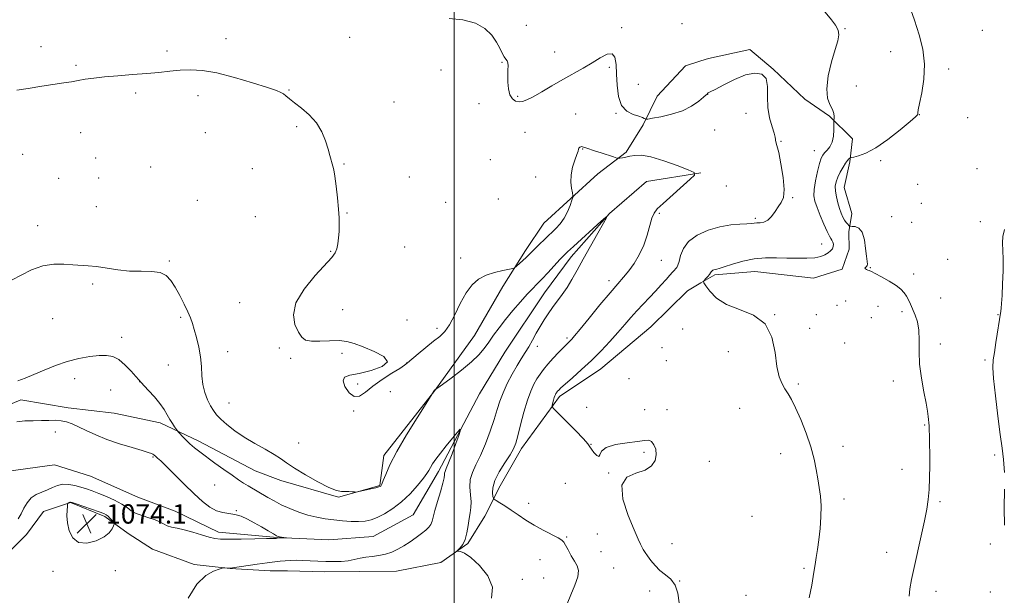
# Model space of a CAD drawing. Extents: x 2157300 to 2160200, y 339800 to 342700.
# Drawn here: x 2159321 to 2159727, y 342018 to 342256 of the extents above; entities that cross this region are included whole.
import ezdxf

# ---------------------------------------------------------------- set-up
doc = ezdxf.new("R2010")
doc.units = 0
doc.header["$MEASUREMENT"] = 0
for name, color, linetype, lineweight in [('32000', 7, 'Continuous', 0), ('DTM HARD BREAKLINE', 7, 'Continuous', 0), ('DTM SPOT ELEVATION', 2, 'Continuous', 13), ('INDEX CONTOUR', 41, 'Continuous', 13), ('INTERMEDIATE CONTOUR', 44, 'Continuous', 0), ('SPOT ELEVATION', 7, 'Continuous', 0)]:
    doc.layers.add(name, color=color, linetype=linetype, lineweight=lineweight)
doc.styles.add('Style-ITALICS', font='ITALICS.shx')

# ---------------------------------------------------------------- blocks, each defined once
blk = doc.blocks.new('SPOT')
at = {"layer": 'SPOT ELEVATION'}
for p, q in [((-3.91, -3.91), (3.82, 3.81)), ((-1.65, 3.77), (1.72, -3.93))]:
    blk.add_line(p, q, dxfattribs=at)

msp = doc.modelspace()

# ---------------------------------------------------------------- linework, layer by layer
at = {"layer": '32000', "flags": 128}
msp.add_lwpolyline([(2159500, 342500), (2159500, 340000)], dxfattribs=at)
at = {"layer": 'DTM HARD BREAKLINE'}
for points in [[(2159601.91, 342238.53, 1080.43), (2159605.1, 342239.56, 1080.28), (2159622.24, 342243.26, 1080.39), (2159631.78, 342235.06, 1080.07), (2159644.91, 342222.74, 1081.61), (2159655.03, 342215.73, 1081.82), (2159664.58, 342206.34, 1082.73), (2159663.48, 342196.86, 1084.27), (2159661.21, 342186.19, 1084.96), (2159664.26, 342175.56, 1084.96), (2159663.14, 342167.86, 1083.58), (2159663.21, 342160.75, 1083.05), (2159660.32, 342152.44, 1083.74), (2159648.51, 342148.79, 1083.26), (2159624.22, 342151.54, 1082.89), (2159607.66, 342150.21, 1082.25), (2159601.91, 342146.81, 1081.95)], [(2159303.94, 342091.33, 1073.38), (2159321.04, 342098.58, 1073.17), (2159340.61, 342095.2, 1072.58), (2159359.57, 342093, 1073.11), (2159378.54, 342089.02, 1073.54), (2159394.59, 342081.46, 1074.55), (2159417.78, 342069.24, 1075.18), (2159428.47, 342065.19, 1075.5), (2159452.2, 342058.29, 1075.93), (2159469.33, 342063.18, 1076.09), (2159470.99, 342075.62, 1076.41), (2159492.07, 342102.44, 1075.98), (2159508.44, 342125.07, 1077.15), (2159520.1, 342145.3, 1077.57), (2159529.44, 342160.18, 1078.42), (2159537.04, 342171.49, 1078.96), (2159559.35, 342191.81, 1077.2), (2159571.11, 342200.79, 1078.32), (2159578.12, 342212.1, 1079.75), (2159583.93, 342223.99, 1081.08), (2159595.66, 342236.52, 1080.71), (2159601.91, 342238.53, 1080.43)], [(2159601.91, 342192.29, 1078.14), (2159579.52, 342188.65, 1076.18), (2159564.24, 342175.49, 1076.02), (2159548.42, 342157.6, 1075.49), (2159537.3, 342142.71, 1075.17), (2159520.94, 342118.29, 1074.58), (2159510.44, 342101.04, 1074.37), (2159493.55, 342068.93, 1073.52), (2159483.06, 342051.08, 1072.88), (2159466.56, 342042.06, 1072.94), (2159448.22, 342040.71, 1072.3), (2159426.91, 342041.71, 1071.93), (2159402.62, 342043.87, 1071.5), (2159384.79, 342052.59, 1071.08), (2159369.35, 342058.37, 1070.6), (2159349.74, 342067.08, 1070.49), (2159334.9, 342071.69, 1070.28), (2159315.98, 342069.15, 1069.91)], [(2159601.91, 342146.81, 1081.95), (2159596.47, 342143.6, 1081.66), (2159581.21, 342128.67, 1081.35), (2159560.65, 342111.32, 1080.81), (2159543.58, 342099.93, 1080.39), (2159527.79, 342078.48, 1078.48), (2159519.05, 342063.02, 1078.85), (2159512.64, 342050.53, 1076.88), (2159505.64, 342039.22, 1076.09), (2159494.46, 342031.43, 1075.87), (2159476.15, 342027.72, 1074.87), (2159460.76, 342027.59, 1074.81), (2159446.55, 342027.46, 1074.76), (2159431.16, 342027.92, 1074.92), (2159424.06, 342027.86, 1074.76), (2159407.48, 342028.9, 1074.02), (2159392.67, 342030.54, 1073.91), (2159375.44, 342036.9, 1073.33), (2159365.33, 342043.33, 1073.59), (2159355.79, 342050.35, 1074.28)], [(2159355.79, 342050.35, 1074.28), (2159341.54, 342056.14, 1074.07), (2159330.32, 342052.49, 1073.38), (2159323.31, 342042.96, 1072.9), (2159313.92, 342033.41, 1072.63)]]:
    msp.add_polyline3d(points, dxfattribs=at)
at = {"layer": 'DTM SPOT ELEVATION'}
for p in [(2159594.18, 342253.86, 1080.6), (2159529.79, 342253.17, 1081.18), (2159569.24, 342252.23, 1080.31), (2159661.46, 342251.8, 1082.1), (2159718.16, 342251.16, 1084.93), (2159405.78, 342247.67, 1078.8), (2159456.85, 342248.29, 1079.67), (2159329.31, 342244.42, 1078.62), (2159381.42, 342242.6, 1078.49), (2159541.6, 342242.16, 1080.79), (2159680.36, 342242.27, 1083.54), (2159519.83, 342237.9, 1079.88), (2159343.79, 342236.71, 1078.28), (2159494.63, 342234.75, 1079.08), (2159564.15, 342235.84, 1079.67), (2159704.37, 342235.22, 1084.24), (2159368.47, 342225.28, 1077.59), (2159431.86, 342226.54, 1078.1), (2159576.05, 342228.84, 1080.99), (2159666.22, 342228.2, 1082.77), (2159394.26, 342224.11, 1077.31), (2159475.16, 342221.57, 1078.78), (2159526.31, 342223.92, 1080.25), (2159604.7, 342224.77, 1079.99), (2159510.35, 342220.88, 1079.22), (2159550.16, 342216.61, 1078.95), (2159566.94, 342216.88, 1079.92), (2159620.55, 342216.8, 1079.23), (2159692.17, 342216.24, 1084.03), (2159712.17, 342215.12, 1084.9), (2159345.72, 342208.91, 1077.07), (2159397.31, 342208.9, 1076.76), (2159434.92, 342211.31, 1077.76), (2159529.33, 342209.08, 1079), (2159607.71, 342209.97, 1078.87), (2159635.1, 342205.24, 1080.12), (2159553.07, 342202.17, 1077.92), (2159648.84, 342201.41, 1081.24), (2159321.79, 342199.99, 1076.97), (2159351.99, 342198.48, 1076.72), (2159515.04, 342197.68, 1079), (2159676.19, 342197.34, 1084.6), (2159374.61, 342194.65, 1076.73), (2159416.63, 342194.07, 1077.25), (2159454.57, 342195.94, 1078.11), (2159716.04, 342193.96, 1085.33), (2159336.67, 342190.06, 1076.79), (2159353.24, 342190.2, 1076.66), (2159481.46, 342190.58, 1078.74), (2159533.77, 342190.59, 1078.9), (2159612.4, 342186.87, 1078.28), (2159691.44, 342187.56, 1085.23), (2159393.88, 342180.98, 1076.94), (2159518.31, 342181.52, 1079.44), (2159639.81, 342182.07, 1080.15), (2159352.16, 342178.35, 1076.56), (2159496.56, 342180.11, 1079.12), (2159693.02, 342179.74, 1085.28), (2159417.9, 342174.19, 1077.12), (2159455.77, 342175.71, 1078.08), (2159584.73, 342175.52, 1078.32), (2159624.47, 342173.51, 1079.75), (2159680.7, 342174.12, 1084.76), (2159327.97, 342170.45, 1076.39), (2159689.01, 342171.83, 1084.97), (2159717.42, 342172.07, 1085.71), (2159479.57, 342161.71, 1078.87), (2159651.87, 342162.84, 1081.05), (2159449.03, 342159.8, 1077.91), (2159502.69, 342157.18, 1078.54), (2159585.56, 342156.12, 1078.87), (2159703.94, 342156.57, 1085.01), (2159382.4, 342155.85, 1076.19), (2159671.95, 342153.14, 1084.09), (2159689.79, 342150.52, 1084.64), (2159350.67, 342146.38, 1075.82), (2159564.06, 342147.76, 1077.5), (2159700.95, 342140.57, 1085.38), (2159411.43, 342138.63, 1077.36), (2159453.91, 342135.78, 1078.78), (2159658.22, 342137.54, 1082.95), (2159661.71, 342139.35, 1082.98), (2159675.19, 342137.21, 1083.02), (2159334.22, 342132.03, 1075.38), (2159387.05, 342132.65, 1075.74), (2159632.49, 342133.77, 1082.01), (2159649.65, 342133.65, 1083.29), (2159672.37, 342132.41, 1082.88), (2159684.97, 342135.01, 1083.52), (2159724.74, 342133.73, 1085.94), (2159480.59, 342131.45, 1079.19), (2159492.88, 342128.09, 1078.39), (2159594.38, 342127.75, 1081.56), (2159646.87, 342128.07, 1083.07), (2159362.68, 342124.33, 1074.47), (2159546.61, 342124.13, 1077.69), (2159427.86, 342120.01, 1077.64), (2159534.4, 342120.6, 1076.52), (2159585.88, 342120.02, 1081.08), (2159661.35, 342121.98, 1082.72), (2159700.91, 342121.62, 1084.48), (2159406.53, 342118.43, 1076.72), (2159432.53, 342115.65, 1077.65), (2159453.76, 342117.81, 1077.61), (2159613.23, 342118.42, 1081.66), (2159381.89, 342112.89, 1075.03), (2159480.38, 342113.72, 1078.02), (2159587.74, 342114.68, 1080.97), (2159719.29, 342114.94, 1085.76), (2159343.31, 342107.25, 1073.34), (2159572.26, 342107.27, 1081.12), (2159370.17, 342106.1, 1073.99), (2159460.13, 342105.1, 1078.15), (2159642.19, 342105.05, 1082.16), (2159681.44, 342106.35, 1083.51), (2159358.15, 342102.65, 1073.12), (2159473.67, 342101.92, 1077.73), (2159407.04, 342097.18, 1076.85), (2159554.72, 342095.48, 1080.53), (2159617.98, 342095.09, 1081.45), (2159458.57, 342093.96, 1077.95), (2159578.74, 342094.43, 1080.56), (2159587.94, 342094.44, 1080.41), (2159694.41, 342088.1, 1083.88), (2159335.22, 342085.28, 1071.38), (2159435.77, 342080.72, 1076.71), (2159556.63, 342080.11, 1080.03), (2159660.67, 342079.34, 1082.41), (2159375.56, 342074.98, 1071.87), (2159578.39, 342076.85, 1079.8), (2159634.9, 342076.24, 1081.54), (2159723.3, 342075.79, 1085.69), (2159605.4, 342073.21, 1080.66), (2159563.84, 342068.34, 1079.98), (2159684.98, 342069.79, 1083.35), (2159401.11, 342063.36, 1072.79), (2159545.9, 342064.11, 1079.61), (2159530.78, 342055.73, 1078.83), (2159661.09, 342057.52, 1082.33), (2159700.77, 342056.49, 1084.24), (2159410.08, 342052.79, 1072.05), (2159623.12, 342050.37, 1080.92), (2159559.17, 342043.17, 1079.16), (2159546.48, 342041.95, 1078.19), (2159589.98, 342039.18, 1080.69), (2159721.53, 342038.94, 1085.65), (2159560.64, 342035.86, 1079.07), (2159678.75, 342035.6, 1083.33), (2159535.45, 342032.57, 1076.74), (2159334.33, 342027.69, 1073.81), (2159360.07, 342027.97, 1073.55), (2159565.95, 342029.12, 1079.12), (2159644.52, 342028.92, 1081.8), (2159528.21, 342024.37, 1076.27), (2159536.97, 342025.03, 1076.67), (2159593.13, 342023.69, 1080.02), (2159580.86, 342019.61, 1079.53), (2159620.59, 342017.86, 1080.9), (2159699.05, 342019.52, 1084.6), (2159721.52, 342019.13, 1085.63)]:
    msp.add_point(p, dxfattribs=at)
at = {"layer": 'INDEX CONTOUR'}
msp.add_polyline3d([(2159497.953, 342256.082, 1080), (2159503.571, 342255.436, 1080), (2159508.806, 342254.094, 1080), (2159512.767, 342251.884, 1080), (2159515.543, 342249.139, 1080), (2159517.468, 342246.314, 1080), (2159518.845, 342243.804, 1080), (2159519.858, 342241.753, 1080), (2159520.657, 342240.241, 1080), (2159521.356, 342239.277, 1080), (2159521.913, 342238.569, 1080), (2159522.246, 342237.754, 1080), (2159522.318, 342236.522, 1080), (2159522.234, 342234.787, 1080), (2159522.144, 342232.518, 1080), (2159522.187, 342229.769, 1080), (2159522.472, 342226.937, 1080), (2159523.098, 342224.508, 1080), (2159524.122, 342222.855, 1080), (2159525.42, 342221.932, 1080), (2159526.831, 342221.584, 1080), (2159528.281, 342221.704, 1080), (2159530.079, 342222.368, 1080), (2159532.629, 342223.7, 1080), (2159536.19, 342225.743, 1080), (2159540.44, 342228.235, 1080), (2159544.917, 342230.83, 1080), (2159553.269, 342235.522, 1080), (2159557.012, 342237.715, 1080), (2159560.394, 342239.799, 1080), (2159563.226, 342241.266, 1080), (2159565.289, 342241.493, 1080), (2159566.452, 342240.024, 1080), (2159566.96, 342237.085, 1080), (2159567.149, 342233.071, 1080), (2159567.357, 342228.436, 1080), (2159567.93, 342223.867, 1080), (2159569.219, 342220.11, 1080), (2159571.402, 342217.707, 1080), (2159573.978, 342216.385, 1080), (2159576.274, 342215.668, 1080), (2159577.773, 342215.159, 1080), (2159578.583, 342214.778, 1080), (2159578.962, 342214.525, 1080), (2159579.237, 342214.409, 1080), (2159580.01, 342214.48, 1080), (2159581.935, 342214.802, 1080), (2159585.42, 342215.438, 1080), (2159589.841, 342216.459, 1080), (2159594.321, 342217.942, 1080), (2159598.118, 342219.872, 1080), (2159601.039, 342221.883, 1080), (2159603.027, 342223.521, 1080), (2159604.092, 342224.451, 1080), (2159604.498, 342224.829, 1080), (2159604.573, 342224.93, 1080), (2159604.665, 342225.149, 1080), (2159604.704, 342225.202, 1080), (2159604.772, 342225.239, 1080), (2159604.972, 342225.309, 1080), (2159605.795, 342225.699, 1080), (2159607.823, 342226.762, 1080), (2159611.4, 342228.668, 1080), (2159615.897, 342230.885, 1080), (2159620.444, 342232.703, 1080), (2159624.294, 342233.511, 1080), (2159627.169, 342233.061, 1080), (2159628.913, 342231.207, 1080), (2159629.512, 342227.926, 1080), (2159629.517, 342223.717, 1080), (2159629.619, 342219.204, 1080), (2159630.319, 342214.957, 1080), (2159631.348, 342211.325, 1080), (2159632.242, 342208.602, 1080), (2159632.662, 342206.961, 1080), (2159632.75, 342206.102, 1080), (2159632.773, 342205.603, 1080), (2159633.388, 342203.605, 1080), (2159634.093, 342200.719, 1080), (2159635.044, 342195.973, 1080), (2159635.926, 342190.416, 1080), (2159636.354, 342185.453, 1080), (2159636.049, 342182.122, 1080), (2159635.158, 342179.981, 1080), (2159633.93, 342178.226, 1080), (2159632.573, 342176.252, 1080), (2159631.126, 342174.282, 1080), (2159629.577, 342172.743, 1080), (2159627.951, 342171.934, 1080), (2159626.385, 342171.664, 1080), (2159625.055, 342171.614, 1080), (2159624.009, 342171.526, 1080), (2159622.832, 342171.387, 1080), (2159620.992, 342171.245, 1080), (2159618.088, 342171.096, 1080), (2159614.261, 342170.753, 1080), (2159609.784, 342169.971, 1080), (2159604.995, 342168.564, 1080), (2159600.485, 342166.548, 1080), (2159596.904, 342163.989, 1080), (2159594.708, 342161.027, 1080), (2159593.574, 342158.087, 1080), (2159592.981, 342155.664, 1080), (2159592.494, 342154.113, 1080), (2159592.014, 342153.23, 1080), (2159591.528, 342152.668, 1080), (2159590.993, 342152.106, 1080), (2159590.266, 342151.314, 1080), (2159589.175, 342150.086, 1080), (2159587.595, 342148.279, 1080), (2159585.584, 342146.016, 1080), (2159583.248, 342143.477, 1080), (2159580.696, 342140.822, 1080), (2159578.059, 342138.103, 1080), (2159575.469, 342135.344, 1080), (2159572.998, 342132.544, 1080), (2159570.476, 342129.588, 1080), (2159567.665, 342126.332, 1080), (2159564.392, 342122.689, 1080), (2159560.714, 342118.793, 1080), (2159556.748, 342114.833, 1080), (2159552.671, 342111.022, 1080), (2159548.911, 342107.657, 1080), (2159545.955, 342105.06, 1080), (2159544.142, 342103.443, 1080), (2159543.219, 342102.572, 1080), (2159542.783, 342102.107, 1080), (2159542.494, 342101.755, 1080), (2159542.262, 342101.434, 1080), (2159542.055, 342101.111, 1080), (2159541.847, 342100.74, 1080), (2159541.62, 342100.224, 1080), (2159541.358, 342099.453, 1080), (2159541.058, 342098.383, 1080), (2159540.536, 342096.292, 1080), (2159540.505, 342095.674, 1080), (2159541.139, 342094.814, 1080), (2159542.975, 342092.972, 1080), (2159546.271, 342089.718, 1080), (2159550.144, 342085.849, 1080), (2159553.418, 342082.472, 1080), (2159555.249, 342080.387, 1080), (2159556.096, 342079.188, 1080), (2159556.747, 342078.166, 1080), (2159557.782, 342076.834, 1080), (2159558.966, 342075.611, 1080), (2159559.859, 342075.14, 1080), (2159560.262, 342075.85, 1080), (2159560.936, 342077.311, 1080), (2159562.885, 342078.877, 1080), (2159566.72, 342080.039, 1080), (2159571.482, 342080.817, 1080), (2159575.82, 342081.368, 1080), (2159578.707, 342081.777, 1080), (2159580.415, 342081.85, 1080), (2159581.54, 342081.325, 1080), (2159582.535, 342080.023, 1080), (2159583.285, 342078.112, 1080), (2159583.534, 342075.836, 1080), (2159583.03, 342073.456, 1080), (2159581.549, 342071.252, 1080), (2159578.871, 342069.51, 1080), (2159575.065, 342068.271, 1080), (2159571.35, 342066.581, 1080), (2159569.231, 342063.24, 1080), (2159569.73, 342057.548, 1080), (2159571.922, 342050.819, 1080), (2159574.4, 342044.867, 1080), (2159576.055, 342041.061, 1080), (2159576.98, 342038.991, 1080), (2159577.573, 342037.8, 1080), (2159578.174, 342036.748, 1080), (2159578.935, 342035.554, 1080), (2159579.952, 342034.057, 1080), (2159581.307, 342032.164, 1080), (2159583.008, 342030.078, 1080), (2159585.045, 342028.073, 1080), (2159587.346, 342026.302, 1080), (2159589.591, 342024.425, 1080), (2159591.393, 342021.984, 1080), (2159592.468, 342018.658, 1080), (2159592.915, 342014.698, 1080)], dxfattribs=at)
at = {"layer": 'INTERMEDIATE CONTOUR'}
for points in [[(2159651.883, 342260.319, 1082), (2159655.943, 342255.523, 1082), (2159657.613, 342253.304, 1082), (2159658.683, 342251.245, 1082), (2159658.943, 342249.253, 1082), (2159658.47, 342246.782, 1082), (2159657.401, 342243.171, 1082), (2159655.946, 342238.064, 1082), (2159654.599, 342232.305, 1082), (2159653.922, 342227.044, 1082), (2159654.281, 342223.16, 1082), (2159655.265, 342220.457, 1082), (2159656.266, 342218.47, 1082), (2159656.813, 342216.824, 1082), (2159656.975, 342215.502, 1082), (2159656.958, 342214.576, 1082), (2159656.93, 342214.02, 1082), (2159656.918, 342213.407, 1082), (2159656.911, 342212.215, 1082), (2159656.873, 342210.104, 1082), (2159656.673, 342207.49, 1082), (2159656.151, 342204.973, 1082), (2159655.224, 342203.027, 1082), (2159654.096, 342201.61, 1082), (2159653.046, 342200.55, 1082), (2159652.276, 342199.618, 1082), (2159651.661, 342198.341, 1082), (2159651.004, 342196.188, 1082), (2159650.179, 342192.858, 1082), (2159649.358, 342188.98, 1082), (2159648.791, 342185.414, 1082), (2159648.682, 342182.754, 1082), (2159649.072, 342180.523, 1082), (2159649.963, 342177.975, 1082), (2159651.297, 342174.626, 1082), (2159652.8, 342171.031, 1082), (2159654.14, 342168.002, 1082), (2159655.068, 342166.131, 1082), (2159655.664, 342165.121, 1082), (2159656.091, 342164.446, 1082), (2159656.461, 342163.684, 1082), (2159656.696, 342162.806, 1082), (2159656.664, 342161.879, 1082), (2159656.268, 342160.966, 1082), (2159655.533, 342160.077, 1082), (2159654.516, 342159.219, 1082), (2159653.226, 342158.41, 1082), (2159651.473, 342157.718, 1082), (2159649.025, 342157.229, 1082), (2159645.731, 342156.999, 1082), (2159641.796, 342156.981, 1082), (2159637.516, 342157.098, 1082), (2159633.126, 342157.25, 1082), (2159628.641, 342157.221, 1082), (2159624.016, 342156.768, 1082), (2159619.31, 342155.761, 1082), (2159614.984, 342154.502, 1082), (2159611.602, 342153.408, 1082), (2159609.548, 342152.786, 1082), (2159608.485, 342152.524, 1082), (2159607.896, 342152.406, 1082), (2159607.364, 342152.249, 1082), (2159606.863, 342152.025, 1082), (2159606.465, 342151.741, 1082), (2159606.202, 342151.393, 1082), (2159605.947, 342150.932, 1082), (2159605.529, 342150.298, 1082), (2159604.845, 342149.473, 1082), (2159604.058, 342148.614, 1082), (2159603.395, 342147.922, 1082), (2159603.068, 342147.473, 1082), (2159603.241, 342146.872, 1082), (2159604.06, 342145.604, 1082), (2159605.697, 342143.35, 1082), (2159608.41, 342140.578, 1082), (2159612.481, 342137.944, 1082), (2159617.927, 342135.833, 1082), (2159623.69, 342133.495, 1082), (2159628.45, 342129.899, 1082), (2159631.251, 342124.421, 1082), (2159632.606, 342118.065, 1082), (2159633.394, 342112.241, 1082), (2159634.331, 342108.026, 1082), (2159635.47, 342105.154, 1082), (2159636.694, 342103.028, 1082), (2159637.943, 342101.051, 1082), (2159639.344, 342098.635, 1082), (2159641.082, 342095.192, 1082), (2159643.236, 342090.363, 1082), (2159645.49, 342084.723, 1082), (2159647.427, 342079.079, 1082), (2159648.744, 342074.074, 1082), (2159649.589, 342069.714, 1082), (2159650.221, 342065.847, 1082), (2159650.834, 342062.285, 1082), (2159651.349, 342058.701, 1082), (2159651.623, 342054.74, 1082), (2159651.552, 342050.179, 1082), (2159651.211, 342045.356, 1082), (2159650.715, 342040.749, 1082), (2159650.17, 342036.743, 1082), (2159649.64, 342033.379, 1082), (2159649.179, 342030.605, 1082), (2159648.803, 342028.25, 1082), (2159648.375, 342025.643, 1082), (2159647.722, 342021.992, 1082), (2159646.728, 342016.826, 1082)], [(2159688.037, 342261.574, 1084), (2159690.134, 342255.367, 1084), (2159692.121, 342249.302, 1084), (2159693.656, 342243.314, 1084), (2159694.378, 342237.229, 1084), (2159694.083, 342231.03, 1084), (2159693.182, 342225.333, 1084), (2159692.246, 342220.916, 1084), (2159691.718, 342218.316, 1084), (2159691.541, 342217.115, 1084), (2159691.53, 342216.657, 1084), (2159691.422, 342216.299, 1084), (2159690.598, 342215.433, 1084), (2159688.358, 342213.466, 1084), (2159684.3, 342210.083, 1084), (2159679.211, 342206.09, 1084), (2159674.178, 342202.574, 1084), (2159670.096, 342200.365, 1084), (2159667.101, 342199.262, 1084), (2159665.138, 342198.807, 1084), (2159664.099, 342198.599, 1084), (2159663.653, 342198.472, 1084), (2159663.423, 342198.313, 1084), (2159663.083, 342198.006, 1084), (2159662.534, 342197.386, 1084), (2159661.732, 342196.284, 1084), (2159660.677, 342194.607, 1084), (2159659.539, 342192.582, 1084), (2159658.531, 342190.517, 1084), (2159657.832, 342188.63, 1084), (2159657.491, 342186.78, 1084), (2159657.526, 342184.741, 1084), (2159657.923, 342182.371, 1084), (2159658.558, 342179.874, 1084), (2159659.28, 342177.54, 1084), (2159659.966, 342175.6, 1084), (2159660.623, 342174.044, 1084), (2159661.289, 342172.802, 1084), (2159661.979, 342171.814, 1084), (2159662.617, 342171.072, 1084), (2159663.104, 342170.576, 1084), (2159663.406, 342170.313, 1084), (2159663.759, 342170.212, 1084), (2159664.466, 342170.184, 1084), (2159665.712, 342170.071, 1084), (2159667.215, 342169.423, 1084), (2159668.573, 342167.716, 1084), (2159669.482, 342164.678, 1084), (2159670.02, 342161.046, 1084), (2159670.361, 342157.806, 1084), (2159670.777, 342154.576, 1084), (2159670.688, 342153.982, 1084), (2159670.326, 342153.573, 1084), (2159669.902, 342153.241, 1084), (2159669.692, 342152.943, 1084), (2159669.89, 342152.647, 1084), (2159670.375, 342152.369, 1084), (2159670.943, 342152.141, 1084), (2159671.501, 342151.944, 1084), (2159672.377, 342151.567, 1084), (2159674.005, 342150.747, 1084), (2159676.63, 342149.327, 1084), (2159679.721, 342147.547, 1084), (2159682.558, 342145.751, 1084), (2159684.587, 342144.195, 1084), (2159685.93, 342142.797, 1084), (2159686.876, 342141.389, 1084), (2159687.686, 342139.822, 1084), (2159688.49, 342138.028, 1084), (2159690.43, 342133.553, 1084), (2159691.397, 342130.706, 1084), (2159692.022, 342127.295, 1084), (2159692.151, 342123.231, 1084), (2159692.097, 342118.529, 1084), (2159692.292, 342113.229, 1084), (2159693.029, 342107.485, 1084), (2159694.065, 342101.898, 1084), (2159695.019, 342097.182, 1084), (2159695.602, 342093.86, 1084), (2159695.878, 342091.686, 1084), (2159696.21, 342087.787, 1084), (2159696.305, 342086.085, 1084), (2159696.386, 342083.641, 1084), (2159696.45, 342080.376, 1084), (2159696.493, 342076.269, 1084), (2159696.504, 342071.403, 1084), (2159696.441, 342066.272, 1084), (2159696.257, 342061.475, 1084), (2159695.895, 342057.368, 1084), (2159695.274, 342053.335, 1084), (2159694.304, 342048.519, 1084), (2159692.953, 342042.38, 1084), (2159690.006, 342029.348, 1084), (2159688.906, 342024.317, 1084), (2159688.204, 342020.469, 1084), (2159687.933, 342017.497, 1084)], [(2159319.36, 342226.374, 1078), (2159324.112, 342227.157, 1078), (2159329.664, 342228.023, 1078), (2159338.84, 342229.432, 1078), (2159341.904, 342229.923, 1078), (2159344.646, 342230.389, 1078), (2159347.615, 342230.904, 1078), (2159351.174, 342231.443, 1078), (2159355.638, 342231.956, 1078), (2159361.152, 342232.408, 1078), (2159367.178, 342232.832, 1078), (2159373.006, 342233.279, 1078), (2159378.096, 342233.776, 1078), (2159382.597, 342234.26, 1078), (2159386.829, 342234.646, 1078), (2159391.146, 342234.818, 1078), (2159396.041, 342234.539, 1078), (2159402.039, 342233.539, 1078), (2159409.331, 342231.7, 1078), (2159416.772, 342229.491, 1078), (2159422.88, 342227.529, 1078), (2159426.585, 342226.267, 1078), (2159428.462, 342225.501, 1078), (2159429.498, 342224.865, 1078), (2159430.555, 342224.031, 1078), (2159432.011, 342222.845, 1078), (2159434.118, 342221.198, 1078), (2159436.991, 342218.998, 1078), (2159440.186, 342216.243, 1078), (2159443.118, 342212.955, 1078), (2159445.331, 342209.227, 1078), (2159446.879, 342205.449, 1078), (2159447.947, 342202.085, 1078), (2159448.699, 342199.488, 1078), (2159449.958, 342195.021, 1078), (2159450.299, 342193.489, 1078), (2159450.719, 342190.896, 1078), (2159451.255, 342186.83, 1078), (2159451.811, 342181.989, 1078), (2159452.258, 342177.347, 1078), (2159452.499, 342173.647, 1078), (2159452.556, 342170.698, 1078), (2159452.483, 342168.076, 1078), (2159452.319, 342165.466, 1078), (2159452.042, 342162.997, 1078), (2159451.618, 342160.909, 1078), (2159450.923, 342159.26, 1078), (2159449.491, 342157.383, 1078), (2159442.546, 342149.851, 1078), (2159438.001, 342144.271, 1078), (2159434.654, 342138.615, 1078), (2159433.606, 342133.66, 1078), (2159434.28, 342129.612, 1078), (2159435.679, 342126.532, 1078), (2159437.059, 342124.443, 1078), (2159438.688, 342123.225, 1078), (2159441.084, 342122.722, 1078), (2159444.561, 342122.743, 1078), (2159448.596, 342122.969, 1078), (2159452.462, 342123.044, 1078), (2159455.676, 342122.673, 1078), (2159458.741, 342121.793, 1078), (2159462.404, 342120.404, 1078), (2159466.971, 342118.541, 1078), (2159470.977, 342116.407, 1078), (2159472.512, 342114.248, 1078), (2159470.316, 342112.284, 1078), (2159465.726, 342110.649, 1078), (2159460.729, 342109.451, 1078), (2159456.976, 342108.683, 1078), (2159454.781, 342107.866, 1078), (2159454.12, 342106.406, 1078), (2159454.886, 342103.99, 1078), (2159456.62, 342101.442, 1078), (2159458.775, 342099.868, 1078), (2159460.963, 342100.087, 1078), (2159463.399, 342101.759, 1078), (2159466.457, 342104.251, 1078), (2159470.303, 342106.979, 1078), (2159474.279, 342109.529, 1078), (2159477.522, 342111.533, 1078), (2159479.472, 342112.793, 1078), (2159480.79, 342113.799, 1078), (2159485.111, 342117.483, 1078), (2159488.379, 342120.203, 1078), (2159491.544, 342122.751, 1078), (2159494.08, 342124.743, 1078), (2159496.159, 342126.739, 1078), (2159498.128, 342129.534, 1078), (2159500.264, 342133.631, 1078), (2159502.569, 342138.361, 1078), (2159504.975, 342142.755, 1078), (2159507.456, 342146.059, 1078), (2159510.144, 342148.363, 1078), (2159513.213, 342149.966, 1078), (2159516.698, 342151.128, 1078), (2159520.094, 342151.94, 1078), (2159524.245, 342152.747, 1078), (2159525.026, 342153.065, 1078), (2159525.763, 342153.677, 1078), (2159528.421, 342156.097, 1078), (2159529.801, 342157.388, 1078), (2159530.869, 342158.43, 1078), (2159533.214, 342160.803, 1078), (2159535.135, 342162.7, 1078), (2159537.438, 342164.939, 1078), (2159541.971, 342169.259, 1078), (2159543.876, 342171.292, 1078), (2159545.514, 342173.568, 1078), (2159546.876, 342176.224, 1078), (2159547.936, 342178.86, 1078), (2159548.661, 342180.944, 1078), (2159549.035, 342182.144, 1078), (2159549.095, 342182.941, 1078), (2159548.892, 342184.017, 1078), (2159548.521, 342185.897, 1078), (2159548.233, 342188.467, 1078), (2159548.326, 342191.457, 1078), (2159548.981, 342194.578, 1078), (2159549.922, 342197.482, 1078), (2159550.767, 342199.803, 1078), (2159551.229, 342201.284, 1078), (2159551.43, 342202.102, 1078), (2159551.597, 342202.541, 1078), (2159551.902, 342202.836, 1078), (2159552.307, 342203.027, 1078), (2159552.719, 342203.102, 1078), (2159553.081, 342203.055, 1078), (2159553.472, 342202.913, 1078), (2159554.003, 342202.703, 1078), (2159554.804, 342202.437, 1078), (2159558.014, 342201.426, 1078), (2159560.696, 342200.555, 1078), (2159565.905, 342198.836, 1078), (2159567.232, 342198.41, 1078), (2159567.91, 342198.284, 1078), (2159568.52, 342198.349, 1078), (2159569.528, 342198.517, 1078), (2159570.947, 342198.773, 1078), (2159572.67, 342199.121, 1078), (2159574.697, 342199.499, 1078), (2159577.415, 342199.564, 1078), (2159581.317, 342198.904, 1078), (2159586.586, 342197.296, 1078), (2159592.174, 342195.249, 1078), (2159596.727, 342193.459, 1078), (2159599.148, 342192.364, 1078), (2159599.37, 342191.366, 1078), (2159597.585, 342189.606, 1078), (2159586.332, 342179.58, 1078), (2159583.961, 342177.378, 1078), (2159582.621, 342175.681, 1078), (2159581.753, 342173.597, 1078), (2159579.777, 342166.569, 1078), (2159578.332, 342162.41, 1078), (2159576.466, 342158.439, 1078), (2159574.337, 342154.846, 1078), (2159572.162, 342151.759, 1078), (2159570.04, 342149.155, 1078), (2159567.62, 342146.407, 1078), (2159564.433, 342142.741, 1078), (2159560.249, 342137.724, 1078), (2159555.805, 342132.286, 1078), (2159552.076, 342127.699, 1078), (2159549.779, 342124.907, 1078), (2159548.601, 342123.535, 1078), (2159547.97, 342122.882, 1078), (2159546.515, 342121.501, 1078), (2159545.161, 342120.16, 1078), (2159543.181, 342118.134, 1078), (2159540.886, 342115.708, 1078), (2159538.695, 342113.269, 1078), (2159536.927, 342111.116, 1078), (2159535.501, 342109.148, 1078), (2159534.234, 342107.166, 1078), (2159532.971, 342104.943, 1078), (2159531.663, 342102.13, 1078), (2159530.287, 342098.347, 1078), (2159528.851, 342093.449, 1078), (2159527.478, 342088.234, 1078), (2159526.326, 342083.731, 1078), (2159525.451, 342080.642, 1078), (2159524.521, 342078.343, 1078), (2159523.109, 342075.883, 1078), (2159520.974, 342072.574, 1078), (2159518.63, 342068.79, 1078), (2159516.782, 342065.173, 1078), (2159515.941, 342062.25, 1078), (2159515.853, 342060.099, 1078), (2159516.067, 342058.686, 1078), (2159516.263, 342057.918, 1078), (2159516.611, 342057.467, 1078), (2159517.413, 342056.945, 1078), (2159518.894, 342056.039, 1078), (2159520.981, 342054.721, 1078), (2159523.526, 342053.037, 1078), (2159526.407, 342051.054, 1078), (2159529.599, 342048.901, 1078), (2159533.105, 342046.728, 1078), (2159536.832, 342044.684, 1078), (2159543.011, 342041.542, 1078), (2159544.549, 342040.62, 1078), (2159545.354, 342039.77, 1078), (2159546.048, 342038.515, 1078), (2159547.101, 342036.541, 1078), (2159548.409, 342034.165, 1078), (2159549.724, 342031.869, 1078), (2159550.791, 342029.955, 1078), (2159551.334, 342028.026, 1078), (2159551.07, 342025.51, 1078), (2159549.873, 342022.04, 1078), (2159548.224, 342018.078, 1078), (2159546.76, 342014.287, 1078)], [(2159317.394, 342148.082, 1076), (2159321.104, 342150.025, 1076), (2159325.49, 342152.183, 1076), (2159330.13, 342153.861, 1076), (2159334.647, 342154.562, 1076), (2159338.844, 342154.55, 1076), (2159342.57, 342154.283, 1076), (2159348.86, 342153.945, 1076), (2159352.29, 342153.599, 1076), (2159361.081, 342152.248, 1076), (2159365.946, 342151.746, 1076), (2159370.702, 342151.625, 1076), (2159375.018, 342151.557, 1076), (2159378.559, 342151.086, 1076), (2159381.125, 342149.846, 1076), (2159383.043, 342147.809, 1076), (2159384.773, 342145.032, 1076), (2159386.652, 342141.651, 1076), (2159388.514, 342138.101, 1076), (2159390.072, 342134.895, 1076), (2159391.133, 342132.363, 1076), (2159391.893, 342130.104, 1076), (2159392.645, 342127.53, 1076), (2159393.588, 342124.217, 1076), (2159394.552, 342120.351, 1076), (2159395.274, 342116.279, 1076), (2159395.593, 342112.294, 1076), (2159395.767, 342108.48, 1076), (2159396.155, 342104.87, 1076), (2159397.014, 342101.513, 1076), (2159398.193, 342098.524, 1076), (2159399.436, 342096.038, 1076), (2159400.588, 342094.1, 1076), (2159401.885, 342092.412, 1076), (2159403.664, 342090.588, 1076), (2159406.188, 342088.34, 1076), (2159409.435, 342085.776, 1076), (2159413.314, 342083.1, 1076), (2159417.651, 342080.502, 1076), (2159421.944, 342078.107, 1076), (2159425.613, 342076.023, 1076), (2159428.334, 342074.271, 1076), (2159430.814, 342072.521, 1076), (2159434.016, 342070.354, 1076), (2159438.556, 342067.541, 1076), (2159443.664, 342064.608, 1076), (2159448.221, 342062.273, 1076), (2159451.392, 342061.052, 1076), (2159453.469, 342060.674, 1076), (2159455.03, 342060.668, 1076), (2159456.522, 342060.646, 1076), (2159457.878, 342060.572, 1076), (2159458.902, 342060.494, 1076), (2159459.518, 342060.462, 1076), (2159460.137, 342060.538, 1076), (2159461.287, 342060.787, 1076), (2159465.675, 342061.781, 1076), (2159467.735, 342062.263, 1076), (2159468.957, 342062.573, 1076), (2159469.504, 342062.755, 1076), (2159469.715, 342062.887, 1076), (2159469.891, 342063.101, 1076), (2159470.199, 342063.734, 1076), (2159470.77, 342065.173, 1076), (2159471.77, 342067.769, 1076), (2159473.511, 342071.726, 1076), (2159476.338, 342077.21, 1076), (2159480.356, 342084.1, 1076), (2159484.702, 342091.136, 1076), (2159491.961, 342102.548, 1076), (2159495.169, 342104.877, 1076), (2159498.749, 342107.502, 1076), (2159503.133, 342110.838, 1076), (2159507.242, 342114.23, 1076), (2159510.267, 342117.179, 1076), (2159512.456, 342119.808, 1076), (2159514.324, 342122.399, 1076), (2159516.315, 342125.192, 1076), (2159518.595, 342128.272, 1076), (2159521.258, 342131.685, 1076), (2159524.315, 342135.393, 1076), (2159527.435, 342139.023, 1076), (2159530.207, 342142.119, 1076), (2159532.362, 342144.399, 1076), (2159534.227, 342146.289, 1076), (2159536.273, 342148.39, 1076), (2159538.807, 342151.101, 1076), (2159543.751, 342156.502, 1076), (2159545.35, 342158.205, 1076), (2159546.907, 342159.724, 1076), (2159549.292, 342161.905, 1076), (2159560.827, 342172.286, 1076), (2159562.739, 342173.944, 1076), (2159562.983, 342173.748, 1076), (2159561.767, 342171.53, 1076), (2159559.371, 342167.327, 1076), (2159556.352, 342162.002, 1076), (2159553.338, 342156.624, 1076), (2159550.812, 342152.039, 1076), (2159548.674, 342148.229, 1076), (2159546.681, 342144.955, 1076), (2159544.642, 342142.005, 1076), (2159540.636, 342136.664, 1076), (2159538.832, 342134.111, 1076), (2159537.15, 342131.528, 1076), (2159535.538, 342128.839, 1076), (2159533.951, 342126.007, 1076), (2159532.388, 342123.162, 1076), (2159530.86, 342120.474, 1076), (2159529.356, 342118.025, 1076), (2159527.779, 342115.54, 1076), (2159526.016, 342112.655, 1076), (2159524.015, 342109.136, 1076), (2159521.995, 342105.269, 1076), (2159520.241, 342101.476, 1076), (2159518.933, 342098.015, 1076), (2159517.824, 342094.522, 1076), (2159516.561, 342090.469, 1076), (2159514.887, 342085.55, 1076), (2159512.927, 342080.311, 1076), (2159510.903, 342075.515, 1076), (2159509.033, 342071.713, 1076), (2159507.545, 342068.592, 1076), (2159506.662, 342065.629, 1076), (2159506.503, 342062.443, 1076), (2159506.76, 342059.242, 1076), (2159507.018, 342056.371, 1076), (2159506.956, 342054.046, 1076), (2159506.631, 342051.939, 1076), (2159506.196, 342049.584, 1076), (2159505.759, 342046.682, 1076), (2159505.245, 342043.587, 1076), (2159504.538, 342040.816, 1076), (2159503.579, 342038.775, 1076), (2159502.557, 342037.427, 1076), (2159501.286, 342036.206, 1076), (2159501.287, 342036.049, 1076), (2159501.731, 342036.012, 1076), (2159502.658, 342035.893, 1076), (2159504.29, 342035.21, 1076), (2159506.889, 342033.412, 1076), (2159510.449, 342030.147, 1076), (2159513.893, 342025.847, 1076), (2159515.877, 342021.139, 1076), (2159515.458, 342016.572, 1076)], [(2159727.339, 342168.879, 1086), (2159726.688, 342165.994, 1086), (2159726.515, 342163.387, 1086), (2159726.804, 342156.817, 1086), (2159726.786, 342151.822, 1086), (2159726.619, 342146.378, 1086), (2159726.392, 342141.596, 1086), (2159726.177, 342138.321, 1086), (2159725.993, 342136.338, 1086), (2159725.843, 342135.17, 1086), (2159723.842, 342122.236, 1086), (2159723.188, 342118.077, 1086), (2159722.738, 342115.015, 1086), (2159722.601, 342111.945, 1086), (2159722.876, 342107.323, 1086), (2159723.602, 342100.175, 1086), (2159724.594, 342091.826, 1086), (2159725.608, 342084.174, 1086), (2159726.436, 342078.533, 1086), (2159727.015, 342073.876, 1086), (2159727.317, 342068.593, 1086)], [(2159319.797, 342106.446, 1074), (2159322.799, 342107.552, 1074), (2159326.381, 342108.955, 1074), (2159330.629, 342110.756, 1074), (2159335.337, 342112.694, 1074), (2159340.229, 342114.419, 1074), (2159345.031, 342115.654, 1074), (2159349.483, 342116.423, 1074), (2159353.328, 342116.825, 1074), (2159356.414, 342116.898, 1074), (2159359.015, 342116.428, 1074), (2159361.508, 342115.139, 1074), (2159364.14, 342112.923, 1074), (2159366.632, 342110.346, 1074), (2159368.574, 342108.144, 1074), (2159369.732, 342106.81, 1074), (2159370.585, 342105.865, 1074), (2159373.786, 342102.461, 1074), (2159376.218, 342099.764, 1074), (2159378.513, 342096.979, 1074), (2159380.238, 342094.496, 1074), (2159381.507, 342092.336, 1074), (2159382.571, 342090.429, 1074), (2159383.617, 342088.738, 1074), (2159384.571, 342087.339, 1074), (2159385.714, 342085.769, 1074), (2159386.068, 342085.336, 1074), (2159386.657, 342084.669, 1074), (2159387.707, 342083.498, 1074), (2159389.158, 342081.967, 1074), (2159390.869, 342080.317, 1074), (2159392.763, 342078.712, 1074), (2159394.998, 342076.999, 1074), (2159401.233, 342072.432, 1074), (2159404.91, 342069.765, 1074), (2159408.284, 342067.366, 1074), (2159410.952, 342065.542, 1074), (2159413.068, 342064.179, 1074), (2159414.922, 342063.048, 1074), (2159423.037, 342058.243, 1074), (2159425.618, 342056.781, 1074), (2159428.622, 342055.231, 1074), (2159432.102, 342053.641, 1074), (2159435.863, 342052.147, 1074), (2159439.648, 342050.905, 1074), (2159443.264, 342050.025, 1074), (2159446.773, 342049.427, 1074), (2159450.3, 342048.979, 1074), (2159453.91, 342048.593, 1074), (2159457.417, 342048.314, 1074), (2159460.575, 342048.228, 1074), (2159463.241, 342048.417, 1074), (2159465.686, 342048.967, 1074), (2159468.285, 342049.964, 1074), (2159471.319, 342051.488, 1074), (2159474.705, 342053.603, 1074), (2159478.266, 342056.373, 1074), (2159481.793, 342059.74, 1074), (2159484.948, 342063.199, 1074), (2159487.363, 342066.127, 1074), (2159488.809, 342068.092, 1074), (2159489.615, 342069.409, 1074), (2159490.25, 342070.582, 1074), (2159491.127, 342072.048, 1074), (2159492.44, 342073.984, 1074), (2159494.323, 342076.496, 1074), (2159496.791, 342079.566, 1074), (2159499.366, 342082.663, 1074), (2159501.45, 342085.129, 1074), (2159502.564, 342086.384, 1074), (2159502.72, 342086.141, 1074), (2159502.05, 342084.195, 1074), (2159500.738, 342080.574, 1074), (2159499.157, 342076.263, 1074), (2159497.731, 342072.48, 1074), (2159496.791, 342070.143, 1074), (2159496.289, 342068.949, 1074), (2159496.088, 342068.291, 1074), (2159496.028, 342067.585, 1074), (2159495.878, 342066.341, 1074), (2159495.383, 342064.088, 1074), (2159494.395, 342060.591, 1074), (2159493.178, 342056.533, 1074), (2159492.098, 342052.825, 1074), (2159490.943, 342048.379, 1074), (2159490.404, 342047.069, 1074), (2159489.549, 342045.89, 1074), (2159488.288, 342044.672, 1074), (2159486.572, 342043.292, 1074), (2159484.391, 342041.676, 1074), (2159481.903, 342039.946, 1074), (2159479.306, 342038.272, 1074), (2159476.756, 342036.805, 1074), (2159474.22, 342035.615, 1074), (2159471.625, 342034.754, 1074), (2159468.928, 342034.234, 1074), (2159466.215, 342033.903, 1074), (2159463.605, 342033.573, 1074), (2159461.165, 342033.106, 1074), (2159458.759, 342032.578, 1074), (2159456.198, 342032.118, 1074), (2159453.343, 342031.828, 1074), (2159450.249, 342031.71, 1074), (2159447.021, 342031.742, 1074), (2159443.763, 342031.888, 1074), (2159440.583, 342032.078, 1074), (2159437.587, 342032.227, 1074), (2159434.861, 342032.272, 1074), (2159432.413, 342032.222, 1074), (2159430.231, 342032.107, 1074), (2159428.214, 342031.94, 1074), (2159425.916, 342031.674, 1074), (2159422.803, 342031.251, 1074), (2159418.611, 342030.645, 1074), (2159408.412, 342029.149, 1074), (2159407.501, 342029.045, 1074), (2159407.036, 342029.049, 1074), (2159405.23, 342029.168, 1074), (2159404.851, 342029.17, 1074), (2159404.262, 342029.039, 1074), (2159402.96, 342028.666, 1074), (2159400.59, 342027.841, 1074), (2159397.397, 342025.971, 1074), (2159393.777, 342022.363, 1074), (2159390.087, 342016.681, 1074)], [(2159319.415, 342089.486, 1072), (2159322.634, 342089.803, 1072), (2159326.16, 342089.928, 1072), (2159329.602, 342089.988, 1072), (2159332.654, 342090.072, 1072), (2159335.327, 342090.094, 1072), (2159337.712, 342089.926, 1072), (2159339.933, 342089.455, 1072), (2159342.228, 342088.634, 1072), (2159344.866, 342087.435, 1072), (2159348.082, 342085.862, 1072), (2159351.966, 342084.049, 1072), (2159356.575, 342082.165, 1072), (2159361.809, 342080.372, 1072), (2159366.949, 342078.806, 1072), (2159371.122, 342077.595, 1072), (2159373.694, 342076.819, 1072), (2159374.992, 342076.366, 1072), (2159375.589, 342076.076, 1072), (2159375.975, 342075.807, 1072), (2159376.816, 342075.098, 1072), (2159377.55, 342074.504, 1072), (2159378.865, 342073.341, 1072), (2159381.122, 342071.172, 1072), (2159388.55, 342063.683, 1072), (2159392.581, 342059.717, 1072), (2159396.091, 342056.505, 1072), (2159399.122, 342054.165, 1072), (2159401.852, 342052.677, 1072), (2159404.438, 342051.953, 1072), (2159406.955, 342051.626, 1072), (2159409.456, 342051.252, 1072), (2159411.995, 342050.482, 1072), (2159414.637, 342049.306, 1072), (2159417.453, 342047.807, 1072), (2159420.422, 342046.1, 1072), (2159423.205, 342044.446, 1072), (2159425.368, 342043.143, 1072), (2159426.632, 342042.4, 1072), (2159427.314, 342042.078, 1072), (2159427.882, 342041.949, 1072), (2159428.684, 342041.828, 1072), (2159430.74, 342041.544, 1072), (2159430.725, 342041.517, 1072), (2159426.899, 342041.371, 1072), (2159426.489, 342041.333, 1072), (2159425.358, 342041.295, 1072), (2159422.577, 342041.232, 1072), (2159417.731, 342041.143, 1072), (2159411.976, 342041.055, 1072), (2159406.859, 342040.997, 1072), (2159403.482, 342041.022, 1072), (2159401.184, 342041.244, 1072), (2159398.86, 342041.79, 1072), (2159395.694, 342042.725, 1072), (2159392.027, 342043.832, 1072), (2159388.488, 342044.828, 1072), (2159385.578, 342045.511, 1072), (2159383.289, 342046.014, 1072), (2159381.479, 342046.553, 1072), (2159379.972, 342047.288, 1072), (2159378.44, 342048.159, 1072), (2159376.511, 342049.047, 1072), (2159373.964, 342049.874, 1072), (2159371.164, 342050.704, 1072), (2159368.62, 342051.638, 1072), (2159366.663, 342052.757, 1072), (2159364.893, 342054.055, 1072), (2159362.731, 342055.503, 1072), (2159359.783, 342057.053, 1072), (2159356.415, 342058.572, 1072), (2159353.179, 342059.907, 1072), (2159350.483, 342060.949, 1072), (2159348.152, 342061.769, 1072), (2159345.865, 342062.485, 1072), (2159343.386, 342063.158, 1072), (2159340.826, 342063.627, 1072), (2159338.382, 342063.672, 1072), (2159336.187, 342063.16, 1072), (2159334.12, 342062.283, 1072), (2159331.994, 342061.316, 1072), (2159329.696, 342060.44, 1072), (2159327.393, 342059.453, 1072), (2159325.322, 342058.057, 1072), (2159323.655, 342056.067, 1072), (2159322.306, 342053.738, 1072), (2159321.119, 342051.439, 1072), (2159319.96, 342049.448, 1072)], [(2159727.353, 342061.589, 1086), (2159727.289, 342053.816, 1086), (2159727.33, 342046.744, 1086)], [(2159340.268, 342054.555, 1074), (2159340.119, 342052.953, 1074), (2159340.069, 342050.651, 1074), (2159340.3, 342047.757, 1074), (2159341.01, 342044.492, 1074), (2159342.44, 342041.517, 1074), (2159344.842, 342039.608, 1074), (2159348.283, 342039.311, 1074), (2159352.088, 342040.27, 1074), (2159355.399, 342041.903, 1074), (2159357.559, 342043.683, 1074), (2159358.733, 342045.311, 1074), (2159359.29, 342046.545, 1074), (2159359.534, 342047.239, 1074), (2159359.507, 342047.637, 1074), (2159359.188, 342048.078, 1074), (2159358.582, 342048.808, 1074), (2159357.818, 342049.688, 1074), (2159357.049, 342050.488, 1074), (2159356.321, 342051.054, 1074), (2159355.244, 342051.564, 1074), (2159353.316, 342052.276, 1074), (2159350.277, 342053.351, 1074), (2159343.927, 342055.572, 1074), (2159342.261, 342056.142, 1074), (2159341.558, 342056.338, 1074), (2159341.295, 342056.305, 1074), (2159341.049, 342056.176, 1074), (2159340.572, 342055.879, 1074), (2159340.447, 342055.757, 1074), (2159340.368, 342055.414, 1074), (2159340.268, 342054.555, 1074)]]:
    msp.add_polyline3d(points, dxfattribs=at)

# ---------------------------------------------------------------- block references
at = {"layer": 'SPOT ELEVATION'}
msp.add_blockref('SPOT', (2159348.269, 342047.426, 1074.14), dxfattribs=at)

# ---------------------------------------------------------------- texts
at = {"layer": 'SPOT ELEVATION', "style": 'Style-ITALICS'}
msp.add_text('1074.1', height=8, dxfattribs=at).set_placement((2159356.269, 342047.426, 1074.14))

doc.saveas('drawing.dxf')
